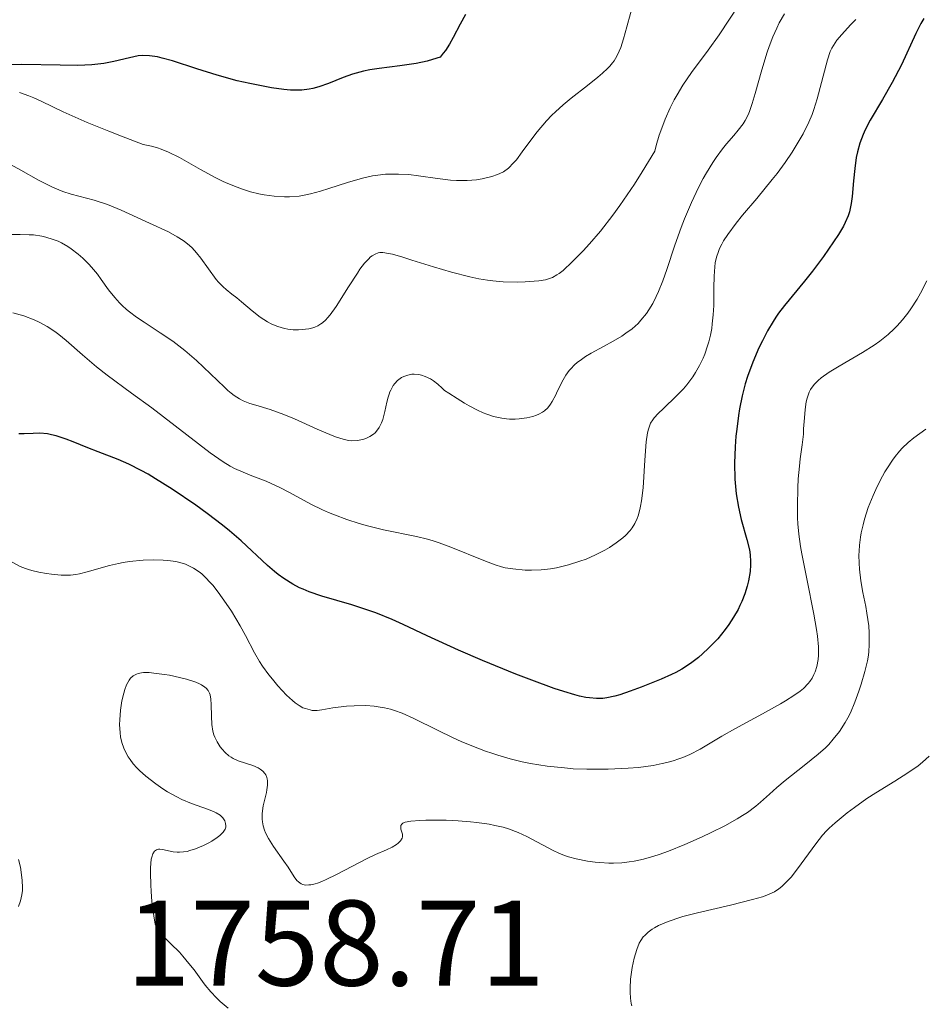
# Model space of a CAD drawing. Units: metres. Extents: x 681784 to 684215, y 4758603 to 4760120.
# Drawn here: x 682074 to 682148, y 4759466 to 4759547 of the extents above; entities that cross this region are included whole.
import ezdxf

# ---------------------------------------------------------------- set-up
doc = ezdxf.new("R2010")
doc.units = ezdxf.units.M
doc.header["$MEASUREMENT"] = 0
for name, color, linetype, lineweight in [('Cota de punto acotado terreno', 7, 'Continuous', 0), ('Curva de nivel directora', 30, 'Continuous', 30), ('Curva de nivel intermedia', 30, 'Continuous', 0)]:
    doc.layers.add(name, color=color, linetype=linetype, lineweight=lineweight)
doc.styles.add('Style-Arial', font='arial.ttf')

msp = doc.modelspace()

# ---------------------------------------------------------------- linework, layer by layer
at = {"layer": 'Curva de nivel directora', "color": 30, "linetype": 'Continuous', "lineweight": 30, "flags": 128}
for points, elevation in [([(682110.57, 4759547), (682110.14, 4759546.22), (682109.55, 4759545.11), (682109.25, 4759544.56), (682108.92, 4759544.06), (682108.75, 4759543.83), (682108.49, 4759543.51), (682107.85, 4759543.3), (682107.41, 4759543.18), (682106.51, 4759542.99), (682105.16, 4759542.79), (682103.46, 4759542.58), (682102.7, 4759542.46), (682102.18, 4759542.36), (682101.28, 4759542.11), (682100.52, 4759541.84), (682099.3, 4759541.33), (682098.51, 4759541.06), (682098.02, 4759540.93), (682097.71, 4759540.87), (682097.1, 4759540.8), (682096.5, 4759540.78), (682096.17, 4759540.79), (682095.63, 4759540.84), (682094.62, 4759540.98), (682092.83, 4759541.33), (682091.79, 4759541.57), (682090.14, 4759542.02), (682088.48, 4759542.54), (682086.46, 4759543.19), (682085.61, 4759543.43), (682085.24, 4759543.52), (682084.58, 4759543.62), (682084.01, 4759543.63), (682083.65, 4759543.6), (682082.93, 4759543.46), (682081.64, 4759543.15)], 1725), ([(682148.29, 4759546.68), (682148.05, 4759546.28), (682147.63, 4759545.44), (682146.44, 4759542.87), (682145.69, 4759541.41), (682144.89, 4759540.02), (682143.88, 4759538.32), (682143.47, 4759537.53)], 1750), ([(682081.64, 4759543.15), (682080.82, 4759542.99), (682079.82, 4759542.88), (682079.24, 4759542.84), (682078.61, 4759542.83), (682077.21, 4759542.84), (682074.07, 4759542.9), (682072.46, 4759542.88)], 1725), ([(682143.47, 4759537.53), (682143.3, 4759537.15), (682143.03, 4759536.42), (682142.83, 4759535.71), (682142.73, 4759535.25), (682142.6, 4759534.34), (682142.5, 4759533.33), (682142.39, 4759532.04), (682142.31, 4759531.47), (682142.16, 4759530.77), (682142.05, 4759530.44), (682141.82, 4759529.9), (682141.67, 4759529.6), (682141.27, 4759528.93), (682140.45, 4759527.7), (682140.03, 4759527.1), (682139.14, 4759525.9), (682138.48, 4759525.07), (682136.82, 4759523.08), (682136.34, 4759522.45), (682136.11, 4759522.11), (682135.88, 4759521.76), (682135.43, 4759520.99), (682135, 4759520.16), (682134.72, 4759519.59), (682134.22, 4759518.43), (682133.79, 4759517.24), (682133.6, 4759516.63), (682133.35, 4759515.66), (682133.13, 4759514.59), (682133.04, 4759514.02), (682132.89, 4759512.92), (682132.83, 4759512.34), (682132.76, 4759511.46), (682132.71, 4759510.11), (682132.73, 4759508.8), (682132.78, 4759508.18), (682132.84, 4759507.58), (682133.04, 4759506.48), (682133.27, 4759505.49), (682133.73, 4759503.84), (682133.93, 4759502.97), (682133.99, 4759502.58), (682134.03, 4759502.03), (682134.03, 4759501.76), (682133.99, 4759501.21), (682133.86, 4759500.42), (682133.75, 4759500), (682133.56, 4759499.37), (682133.31, 4759498.72), (682133.16, 4759498.4), (682133, 4759498.08), (682132.64, 4759497.45), (682132.24, 4759496.83), (682131.95, 4759496.43), (682131.33, 4759495.67), (682130.58, 4759494.89), (682130.07, 4759494.42), (682129.74, 4759494.13), (682129.08, 4759493.62), (682128.38, 4759493.16), (682127.89, 4759492.9), (682127.53, 4759492.72), (682126.67, 4759492.34), (682125.03, 4759491.68), (682124.13, 4759491.35), (682123.27, 4759491.07), (682122.86, 4759490.96), (682122.19, 4759490.81), (682121.87, 4759490.76), (682121.35, 4759490.75), (682120.79, 4759490.8), (682120.47, 4759490.85), (682119.95, 4759490.96), (682119.56, 4759491.06), (682118.66, 4759491.33), (682117.87, 4759491.59), (682116.04, 4759492.25), (682114.71, 4759492.76), (682111.96, 4759493.88), (682109.99, 4759494.73), (682107.42, 4759495.92), (682105.45, 4759496.84), (682104.53, 4759497.25), (682103.2, 4759497.8), (682102.53, 4759498.03), (682101.21, 4759498.45), (682098.76, 4759499.18), (682097.7, 4759499.54), (682097.22, 4759499.74), (682096.92, 4759499.87), (682096.37, 4759500.16), (682095.62, 4759500.62), (682095.16, 4759500.96), (682094.86, 4759501.19), (682094.29, 4759501.69), (682092.12, 4759503.71), (682091.15, 4759504.54), (682090.59, 4759505), (682089.31, 4759505.97), (682088.38, 4759506.65)], 1750), ([(682088.38, 4759506.65), (682086.45, 4759507.96), (682085.07, 4759508.83), (682084.45, 4759509.2), (682083.88, 4759509.52), (682082.87, 4759510.03), (682082, 4759510.41), (682080.36, 4759511.04), (682079.49, 4759511.38), (682078.29, 4759511.86), (682077.71, 4759512.08), (682076.89, 4759512.35), (682076.51, 4759512.45), (682076.17, 4759512.51), (682075.56, 4759512.57), (682075, 4759512.56), (682074.25, 4759512.52), (682073.83, 4759512.52)], 1750)]:
    msp.add_lwpolyline(points, dxfattribs=dict(at, elevation=elevation))
at = {"layer": 'Curva de nivel intermedia', "color": 30, "linetype": 'Continuous', "lineweight": 0, "flags": 128}
for points, elevation in [([(682124.44, 4759548.2), (682123.85, 4759545.99), (682123.58, 4759545.02), (682123.35, 4759544.31), (682123.23, 4759544), (682123.04, 4759543.59), (682122.81, 4759543.21), (682122.67, 4759543.03), (682122.44, 4759542.76), (682122.27, 4759542.57), (682121.85, 4759542.19), (682121.47, 4759541.87), (682120.6, 4759541.18), (682119.28, 4759540.14), (682118.62, 4759539.59), (682117.97, 4759539.01), (682117.67, 4759538.72), (682117.24, 4759538.27), (682116.47, 4759537.36), (682116.02, 4759536.78), (682115.25, 4759535.72), (682114.76, 4759535.06), (682114.53, 4759534.8), (682114.11, 4759534.38), (682113.69, 4759534.08), (682113.4, 4759533.93), (682113.2, 4759533.84), (682112.75, 4759533.69), (682111.95, 4759533.5), (682111.49, 4759533.42), (682110.71, 4759533.35), (682109.82, 4759533.35), (682109.33, 4759533.39), (682108.27, 4759533.52), (682106.72, 4759533.75), (682105.9, 4759533.84), (682105.06, 4759533.89), (682104.64, 4759533.89), (682104, 4759533.87), (682103.36, 4759533.8), (682102.93, 4759533.73), (682102.09, 4759533.54), (682100.86, 4759533.2), (682099.34, 4759532.71), (682098.65, 4759532.49), (682097.82, 4759532.26), (682097.44, 4759532.18), (682096.88, 4759532.08), (682096.08, 4759532.01), (682095.67, 4759532.01), (682094.82, 4759532.07), (682094, 4759532.19), (682093.56, 4759532.27), (682092.87, 4759532.44), (682092.15, 4759532.66), (682091.78, 4759532.8), (682091.02, 4759533.1), (682090.62, 4759533.28), (682090.02, 4759533.58), (682088.78, 4759534.27), (682087.63, 4759534.93), (682087.04, 4759535.25), (682086.14, 4759535.69), (682085.52, 4759535.93), (682085.22, 4759536.04), (682084.75, 4759536.18), (682084.04, 4759536.32), (682082.26, 4759537), (682081.22, 4759537.41), (682079.45, 4759538.14), (682077.46, 4759539.02), (682075.7, 4759539.85), (682075.06, 4759540.15), (682074.63, 4759540.33), (682073.88, 4759540.59)], 1730), ([(682133.08, 4759547.84), (682131.44, 4759545.35), (682130.55, 4759544.09), (682129.17, 4759542.24), (682128.45, 4759541.19), (682127.98, 4759540.41), (682127.75, 4759540), (682127.41, 4759539.34), (682126.99, 4759538.4), (682126.8, 4759537.89), (682126.52, 4759537.09), (682126.27, 4759536.23), (682126.16, 4759535.78), (682125.12, 4759534.08), (682124.47, 4759533.06), (682123.26, 4759531.29), (682122.7, 4759530.52), (682121.68, 4759529.2), (682120.78, 4759528.15), (682120.25, 4759527.57), (682119.36, 4759526.66), (682118.6, 4759525.96), (682118.29, 4759525.72), (682118.1, 4759525.59), (682117.74, 4759525.39), (682117.4, 4759525.26), (682117.15, 4759525.2), (682116.6, 4759525.11), (682115.49, 4759525.02), (682114.82, 4759525), (682113.68, 4759525.03), (682112.83, 4759525.1), (682112.38, 4759525.16), (682111.68, 4759525.28), (682110.94, 4759525.43), (682109.43, 4759525.81), (682107.94, 4759526.25), (682106.16, 4759526.82), (682105.42, 4759527.05), (682104.58, 4759527.29), (682104.25, 4759527.36), (682103.76, 4759527.43), (682103.52, 4759527.43), (682103.38, 4759527.4), (682103.14, 4759527.31), (682102.9, 4759527.17), (682102.77, 4759527.08), (682102.58, 4759526.9), (682102.26, 4759526.55), (682101.89, 4759526.06), (682101.68, 4759525.75), (682100.96, 4759524.62), (682099.92, 4759523), (682099.44, 4759522.32), (682099.21, 4759522.06), (682099.07, 4759521.91), (682098.8, 4759521.66)], 1735), ([(682136.81, 4759547.06), (682136.39, 4759546.32), (682136.18, 4759545.9), (682135.86, 4759545.18), (682135.55, 4759544.37), (682135.4, 4759543.92), (682134.95, 4759542.46), (682134.41, 4759540.51), (682134.16, 4759539.68), (682133.94, 4759539.03), (682133.83, 4759538.76), (682133.6, 4759538.3), (682133.43, 4759538.03), (682133.02, 4759537.5), (682132.65, 4759537.07), (682132.06, 4759536.38), (682131.73, 4759535.97), (682131.2, 4759535.25), (682130.92, 4759534.83), (682130.41, 4759533.99), (682130.14, 4759533.53), (682129.75, 4759532.78), (682129.16, 4759531.55), (682128.59, 4759530.21), (682128.32, 4759529.5), (682127.81, 4759528.03), (682127.15, 4759526.05), (682126.81, 4759525.1), (682126.46, 4759524.22), (682126.27, 4759523.81), (682125.98, 4759523.23), (682125.67, 4759522.72), (682125.46, 4759522.41), (682125, 4759521.86), (682124.77, 4759521.61), (682124.28, 4759521.17), (682123.77, 4759520.79), (682123.43, 4759520.56), (682122.73, 4759520.15), (682121.93, 4759519.71), (682120.91, 4759519.15), (682120.44, 4759518.87), (682120, 4759518.56), (682119.79, 4759518.41), (682119.51, 4759518.16), (682119.26, 4759517.9), (682119.1, 4759517.72), (682118.83, 4759517.34), (682118.5, 4759516.78), (682118.066, 4759515.869), (682118, 4759515.73), (682117.71, 4759515.19), (682117.57, 4759514.96), (682117.34, 4759514.67), (682117.07, 4759514.42), (682116.91, 4759514.31), (682116.6, 4759514.14), (682116.42, 4759514.06), (682116.12, 4759513.95), (682115.61, 4759513.83), (682114.99, 4759513.75), (682114.65, 4759513.73), (682114.2, 4759513.73), (682113.96, 4759513.75), (682113.56, 4759513.8), (682112.87, 4759513.96), (682112.34, 4759514.14), (682112.04, 4759514.26), (682111.57, 4759514.47), (682110.87, 4759514.83), (682110.49, 4759515.05), (682109.88, 4759515.42), (682109.2, 4759515.869), (682108.85, 4759516.1), (682108.66, 4759516.29), (682108.29, 4759516.62), (682107.93, 4759516.89), (682107.7, 4759517.04), (682107.26, 4759517.25), (682106.94, 4759517.36), (682106.73, 4759517.4), (682106.35, 4759517.44), (682106.16, 4759517.43), (682105.82, 4759517.36), (682105.51, 4759517.25), (682105.32, 4759517.15), (682104.99, 4759516.9), (682104.76, 4759516.66), (682104.63, 4759516.49), (682104.42, 4759516.12), (682104.33, 4759515.93), (682104.31, 4759515.869), (682104.2, 4759515.53), (682104.09, 4759515.13), (682103.94, 4759514.36), (682103.76, 4759513.71), (682103.66, 4759513.42), (682103.48, 4759513.05), (682103.26, 4759512.74), (682103.14, 4759512.61)], 1740), ([(682142.7, 4759546.6), (682142.25, 4759546.16), (682141.53, 4759545.38), (682141.13, 4759544.89), (682140.98, 4759544.67), (682140.72, 4759544.25), (682140.59, 4759543.96), (682140.35, 4759543.28), (682139.52, 4759540.07), (682139.24, 4759539.19), (682139.09, 4759538.78), (682138.83, 4759538.16), (682138.35, 4759537.2), (682137.79, 4759536.23), (682137.46, 4759535.7), (682136.88, 4759534.85), (682136.21, 4759533.93), (682135.82, 4759533.44), (682134.54, 4759531.89), (682133.38, 4759530.5), (682132.84, 4759529.84), (682132.16, 4759528.92), (682131.81, 4759528.39), (682131.66, 4759528.13), (682131.48, 4759527.77), (682131.39, 4759527.53), (682131.23, 4759527.06), (682131.13, 4759526.58), (682131.09, 4759526.25), (682131.04, 4759525.5), (682131.02, 4759524.54)], 1745), ([(682098.8, 4759521.66), (682098.67, 4759521.56), (682098.42, 4759521.4), (682098.17, 4759521.29), (682098.01, 4759521.24), (682097.67, 4759521.17), (682097.13, 4759521.1), (682096.84, 4759521.08), (682096.4, 4759521.09), (682095.95, 4759521.14), (682095.72, 4759521.18), (682095.49, 4759521.24), (682095.04, 4759521.38), (682094.58, 4759521.58), (682094.28, 4759521.74), (682093.68, 4759522.12), (682093.01, 4759522.65), (682092.15, 4759523.39), (682091.75, 4759523.72), (682091.36, 4759524.01), (682090.87, 4759524.39), (682090.62, 4759524.6), (682090.25, 4759524.99), (682090.05, 4759525.22), (682089.43, 4759526.09), (682088.8, 4759526.96), (682088.45, 4759527.4), (682088.07, 4759527.81), (682087.86, 4759528), (682087.55, 4759528.27), (682087.33, 4759528.43), (682086.86, 4759528.73), (682086.13, 4759529.13), (682084.58, 4759529.84), (682082.24, 4759530.93), (682081.11, 4759531.39), (682080.02, 4759531.74), (682078.13, 4759532.24), (682077.45, 4759532.45), (682077.1, 4759532.58), (682076.54, 4759532.83), (682075.45, 4759533.39), (682073.98, 4759534.2), (682071.83, 4759535.38)], 1735), ([(682103.14, 4759512.61), (682103, 4759512.49), (682102.69, 4759512.29), (682102.36, 4759512.15), (682102.13, 4759512.07), (682101.66, 4759511.98), (682101.2, 4759511.96), (682100.95, 4759511.98), (682100.5, 4759512.08), (682099.95, 4759512.26), (682099.61, 4759512.39), (682098.38, 4759512.92), (682096.5, 4759513.76), (682095.62, 4759514.12), (682094.49, 4759514.52), (682093.32, 4759514.87), (682092.84, 4759515.02), (682092.27, 4759515.24), (682091.98, 4759515.39), (682091.53, 4759515.68), (682091.295, 4759515.869), (682091.02, 4759516.09), (682090.73, 4759516.35), (682088.43, 4759518.55), (682087.49, 4759519.37), (682086.99, 4759519.76), (682086.48, 4759520.14), (682085.45, 4759520.84), (682084.12, 4759521.71), (682083.5, 4759522.13), (682082.93, 4759522.55), (682082.67, 4759522.76), (682082.32, 4759523.08), (682082.11, 4759523.3), (682081.72, 4759523.73), (682081.21, 4759524.38), (682080.6, 4759525.23), (682080.3, 4759525.65), (682079.8, 4759526.24), (682079.57, 4759526.49), (682079.09, 4759526.96), (682078.71, 4759527.29), (682078.13, 4759527.73), (682077.84, 4759527.93), (682077.32, 4759528.23), (682077.05, 4759528.36), (682076.65, 4759528.52), (682076.03, 4759528.71), (682075.7, 4759528.79), (682075.03, 4759528.88), (682074.67, 4759528.9), (682073.94, 4759528.92), (682072.45, 4759528.93)], 1740), ([(682148.54, 4759525.1), (682148.01, 4759524.08), (682147.73, 4759523.61), (682147.22, 4759522.81), (682146.96, 4759522.44), (682146.54, 4759521.91), (682146.1, 4759521.41), (682145.86, 4759521.17), (682145.36, 4759520.7), (682145.09, 4759520.47), (682144.66, 4759520.14), (682144.21, 4759519.82), (682143.24, 4759519.21)], 1755), ([(682131.02, 4759524.54), (682131, 4759523.08), (682130.96, 4759522.32), (682130.88, 4759521.56), (682130.83, 4759521.19), (682130.74, 4759520.63), (682130.61, 4759520.1), (682130.5, 4759519.75), (682130.26, 4759519.08), (682130.13, 4759518.76), (682129.83, 4759518.15), (682129.5, 4759517.58), (682129.27, 4759517.22), (682128.78, 4759516.56), (682128.5, 4759516.22), (682128.166, 4759515.869), (682127.92, 4759515.61), (682126.86, 4759514.61), (682126.42, 4759514.19), (682126.11, 4759513.85), (682125.98, 4759513.68), (682125.81, 4759513.4), (682125.68, 4759513.08), (682125.63, 4759512.9), (682125.55, 4759512.6), (682125.44, 4759511.86), (682125.33, 4759510.35), (682125.19, 4759508.07), (682125.06, 4759507.02), (682124.98, 4759506.57), (682124.92, 4759506.29), (682124.78, 4759505.79), (682124.7, 4759505.57), (682124.51, 4759505.16), (682124.29, 4759504.8), (682124.12, 4759504.58), (682123.75, 4759504.17), (682123.51, 4759503.96), (682122.98, 4759503.55), (682122.42, 4759503.18), (682122.03, 4759502.96), (682121.27, 4759502.57), (682120.49, 4759502.22), (682119.99, 4759502.04), (682119.04, 4759501.74), (682118.07, 4759501.51), (682117.58, 4759501.42), (682116.8, 4759501.34), (682116, 4759501.31), (682115.47, 4759501.32), (682114.46, 4759501.41), (682113.84, 4759501.51), (682113.53, 4759501.59), (682113.02, 4759501.75), (682112.07, 4759502.1), (682109.38, 4759503.21), (682108.4, 4759503.57), (682107.92, 4759503.73), (682107.44, 4759503.87), (682106.53, 4759504.09), (682103.82, 4759504.64), (682102.51, 4759504.95), (682101.83, 4759505.14), (682100.8, 4759505.47), (682099.79, 4759505.85), (682099.29, 4759506.06), (682098.8, 4759506.28), (682097.86, 4759506.75), (682096.1, 4759507.7), (682095.29, 4759508.12), (682094.17, 4759508.62), (682092.85, 4759509.13), (682092.27, 4759509.36), (682091.56, 4759509.68), (682091.21, 4759509.87), (682090.63, 4759510.22), (682089.56, 4759510.97), (682084.76, 4759514.65), (682083.091, 4759515.869), (682081.08, 4759517.35), (682080.2, 4759518.04), (682079.05, 4759519.02), (682077.72, 4759520.19), (682077.1, 4759520.7), (682076.78, 4759520.93), (682076.14, 4759521.35), (682075.49, 4759521.7), (682075.07, 4759521.9), (682074.23, 4759522.22), (682073.92, 4759522.32), (682073.32, 4759522.48)], 1745), ([(682143.24, 4759519.21), (682141.31, 4759518.09), (682140.5, 4759517.6), (682139.85, 4759517.14), (682139.59, 4759516.92), (682139.3, 4759516.62), (682139.17, 4759516.47), (682138.97, 4759516.16), (682138.85, 4759515.94), (682138.825, 4759515.869), (682138.68, 4759515.46), (682138.61, 4759515.16), (682138.52, 4759514.52), (682138.46, 4759513.84), (682138.4, 4759512.93), (682138.38, 4759512.5), (682138.28, 4759511.61), (682138.12, 4759510.47), (682138.05, 4759509.86), (682137.96, 4759508.83), (682137.92, 4759508.09), (682137.88, 4759506.6), (682137.9, 4759505.62), (682137.92, 4759505.11), (682138, 4759504.26), (682138.15, 4759503.25), (682138.24, 4759502.66), (682138.65, 4759500.61), (682139.24, 4759497.69), (682139.46, 4759496.42), (682139.53, 4759495.89), (682139.61, 4759495), (682139.61, 4759494.33), (682139.58, 4759493.97), (682139.47, 4759493.4), (682139.34, 4759492.94), (682139.25, 4759492.73), (682139.1, 4759492.44), (682138.9, 4759492.15), (682138.78, 4759492), (682138.38, 4759491.59), (682138.11, 4759491.37), (682137.59, 4759490.99), (682136.91, 4759490.56), (682136.5, 4759490.32), (682135, 4759489.49), (682132.74, 4759488.27), (682131.67, 4759487.67), (682129.87, 4759486.6), (682129.03, 4759486.16), (682128.45, 4759485.9), (682128.14, 4759485.78), (682127.66, 4759485.62), (682127.14, 4759485.48), (682126.77, 4759485.4), (682126.01, 4759485.25), (682124.8, 4759485.09), (682123.97, 4759485.02), (682122.31, 4759484.94), (682120.55, 4759484.94), (682119.43, 4759484.98), (682118.71, 4759485.04), (682117.3, 4759485.19), (682115.92, 4759485.42), (682115.25, 4759485.55), (682114.24, 4759485.8), (682113.23, 4759486.09), (682112.73, 4759486.25), (682112.23, 4759486.43), (682111.23, 4759486.81), (682110.23, 4759487.23), (682109.57, 4759487.53), (682108.26, 4759488.16), (682106.33, 4759489.12), (682105.37, 4759489.54), (682104.72, 4759489.77), (682104.39, 4759489.87), (682103.9, 4759489.99), (682103.39, 4759490.08), (682103.05, 4759490.12), (682102.38, 4759490.17), (682101.4, 4759490.16), (682100.78, 4759490.12), (682099.66, 4759489.98), (682098.75, 4759489.82), (682098.36, 4759489.78), (682097.97, 4759489.78), (682097.78, 4759489.81), (682097.4, 4759489.92), (682097.2, 4759490), (682096.89, 4759490.18), (682096.56, 4759490.41), (682096.33, 4759490.6), (682095.85, 4759491.03), (682095.14, 4759491.79), (682094.68, 4759492.34), (682094.39, 4759492.71), (682093.87, 4759493.42), (682093.62, 4759493.8), (682093.2, 4759494.51), (682092.46, 4759495.93), (682092.03, 4759496.73)], 1755), ([(682148.45, 4759512.92), (682147.47, 4759512.2)], 1760), ([(682147.47, 4759512.2), (682146.99, 4759511.8), (682146.51, 4759511.35), (682146.28, 4759511.09), (682145.94, 4759510.67), (682145.72, 4759510.37), (682145.29, 4759509.73), (682145.08, 4759509.39), (682144.69, 4759508.68), (682144.33, 4759507.94), (682144.11, 4759507.45), (682143.72, 4759506.47), (682143.41, 4759505.51), (682143.29, 4759505.05), (682143.14, 4759504.37), (682143.08, 4759504.03), (682142.99, 4759503.36), (682142.96, 4759502.87), (682142.95, 4759502.54), (682142.96, 4759501.88), (682142.99, 4759501.39), (682143.11, 4759500.42), (682143.28, 4759499.48), (682143.51, 4759498.31), (682143.61, 4759497.78), (682143.75, 4759496.74), (682143.79, 4759496.15), (682143.8, 4759495.17), (682143.76, 4759494.61), (682143.73, 4759494.33), (682143.65, 4759493.86), (682143.43, 4759492.98), (682143.13, 4759491.94), (682142.94, 4759491.36), (682142.61, 4759490.46), (682142.24, 4759489.57), (682142.03, 4759489.16), (682141.82, 4759488.77), (682141.36, 4759488.05), (682140.84, 4759487.4), (682140.46, 4759486.98), (682140.19, 4759486.71), (682139.59, 4759486.17), (682138.45, 4759485.24), (682136.89, 4759484.01), (682136.19, 4759483.44), (682135.59, 4759482.9), (682134.85, 4759482.23), (682134.46, 4759481.89), (682133.78, 4759481.38), (682133.38, 4759481.12), (682132.93, 4759480.85), (682131.91, 4759480.29), (682130.8, 4759479.73), (682130.05, 4759479.37), (682128.63, 4759478.74), (682127.28, 4759478.2), (682126.52, 4759477.93), (682126.07, 4759477.79), (682125.23, 4759477.55), (682124.45, 4759477.38), (682124.05, 4759477.31), (682123.43, 4759477.25), (682122.74, 4759477.22), (682122.37, 4759477.22), (682121.63, 4759477.26), (682121.24, 4759477.3), (682120.62, 4759477.38), (682119.68, 4759477.56), (682119.04, 4759477.74), (682118.72, 4759477.85), (682118.26, 4759478.03), (682117.8, 4759478.24), (682116.9, 4759478.72), (682115.62, 4759479.41), (682114.91, 4759479.74), (682114.12, 4759480.03), (682113.68, 4759480.16), (682112.99, 4759480.32), (682112.51, 4759480.41), (682111.5, 4759480.56), (682110.99, 4759480.61), (682109.97, 4759480.69), (682108.99, 4759480.74), (682108.38, 4759480.75), (682107.31, 4759480.74), (682106.82, 4759480.72), (682106.08, 4759480.66), (682105.61, 4759480.57), (682105.42, 4759480.49), (682105.33, 4759480.43), (682105.25, 4759480.3), (682105.26, 4759480.02), (682105.38, 4759479.59), (682105.38, 4759479.38), (682105.35, 4759479.27), (682105.23, 4759479.06), (682105.04, 4759478.87), (682104.89, 4759478.75), (682104.53, 4759478.54), (682104.06, 4759478.32)], 1760), ([(682092.03, 4759496.73), (682091.31, 4759497.94), (682090.89, 4759498.58), (682090.23, 4759499.5), (682089.78, 4759500.07), (682089.55, 4759500.33), (682089.2, 4759500.69), (682088.87, 4759501), (682088.65, 4759501.17), (682088.2, 4759501.47), (682087.98, 4759501.59), (682087.53, 4759501.79), (682087.07, 4759501.94), (682086.75, 4759502.01), (682086.09, 4759502.1), (682085.7, 4759502.14), (682084.88, 4759502.16), (682084.04, 4759502.14), (682082.93, 4759502.03), (682082.4, 4759501.95), (682082.01, 4759501.87), (682081.28, 4759501.7), (682079.45, 4759501.16), (682078.81, 4759501.01), (682078.51, 4759500.95), (682078.06, 4759500.9), (682077.31, 4759500.9), (682076.52, 4759500.97), (682076.1, 4759501.03), (682075.47, 4759501.14), (682074.88, 4759501.28), (682074.61, 4759501.36), (682074.36, 4759501.44), (682073.93, 4759501.62), (682073.26, 4759501.98)], 1755), ([(682104.06, 4759478.32), (682103.17, 4759477.93), (682102.53, 4759477.62), (682099.96, 4759476.28), (682099.11, 4759475.87), (682098.74, 4759475.71), (682098.4, 4759475.58), (682098.2, 4759475.52), (682097.84, 4759475.44), (682097.69, 4759475.42), (682097.42, 4759475.41), (682097.19, 4759475.46), (682097.05, 4759475.52), (682096.82, 4759475.68), (682096.7, 4759475.79), (682096.47, 4759476.08), (682095.97, 4759476.88), (682095.63, 4759477.38), (682094.77, 4759478.58), (682094.36, 4759479.25), (682094.13, 4759479.7), (682094.03, 4759479.93), (682093.92, 4759480.28), (682093.86, 4759480.62), (682093.84, 4759480.84), (682093.84, 4759481.29), (682093.92, 4759481.92), (682094.19, 4759483.02), (682094.24, 4759483.25), (682094.29, 4759483.64), (682094.29, 4759483.97), (682094.26, 4759484.16), (682094.23, 4759484.27), (682094.14, 4759484.48), (682094.07, 4759484.58), (682093.9, 4759484.77), (682093.68, 4759484.94), (682093.5, 4759485.05), (682093.08, 4759485.24), (682091.87, 4759485.64), (682091.47, 4759485.82), (682091.29, 4759485.92), (682091.11, 4759486.04), (682090.8, 4759486.3), (682090.54, 4759486.59), (682090.39, 4759486.79), (682090.14, 4759487.19), (682089.94, 4759487.57), (682089.87, 4759487.77), (682089.78, 4759488.08), (682089.7, 4759488.63), (682089.68, 4759489.31), (682089.65, 4759490.27), (682089.62, 4759490.71), (682089.56, 4759491.05), (682089.51, 4759491.2), (682089.4, 4759491.42), (682089.23, 4759491.61), (682089.12, 4759491.7), (682088.85, 4759491.88), (682088.68, 4759491.96), (682088.38, 4759492.09), (682087.63, 4759492.34), (682087.05, 4759492.49), (682086.22, 4759492.67), (682085.8, 4759492.74), (682084.92, 4759492.85), (682084.54, 4759492.88), (682084.09, 4759492.88), (682083.9, 4759492.86), (682083.64, 4759492.81), (682083.49, 4759492.76), (682083.23, 4759492.63), (682083.02, 4759492.44), (682082.89, 4759492.27), (682082.68, 4759491.87), (682082.54, 4759491.49), (682082.45, 4759491.2), (682082.3, 4759490.57), (682082.18, 4759489.8), (682082.12, 4759489.01), (682082.11, 4759488.62), (682082.15, 4759487.94), (682082.19, 4759487.61), (682082.3, 4759487.13), (682082.46, 4759486.66), (682082.56, 4759486.43), (682082.81, 4759485.97), (682082.97, 4759485.74), (682083.23, 4759485.39), (682083.54, 4759485.05), (682083.76, 4759484.82), (682084.26, 4759484.37), (682085.08, 4759483.73), (682085.66, 4759483.33), (682086.05, 4759483.09), (682086.82, 4759482.66), (682087.23, 4759482.46), (682088.02, 4759482.13), (682089.34, 4759481.66), (682089.85, 4759481.46)], 1760), ([(682148.74, 4759486.02), (682148.19, 4759485.52), (682147.81, 4759485.22), (682146.97, 4759484.64), (682145.89, 4759483.96), (682144.35, 4759483), (682143.6, 4759482.52), (682142.58, 4759481.8), (682141.98, 4759481.34), (682141, 4759480.53), (682140.51, 4759480.08), (682140.29, 4759479.87), (682139.96, 4759479.51), (682139.4, 4759478.8), (682137.89, 4759476.74), (682137.36, 4759476.07), (682137.1, 4759475.78), (682136.61, 4759475.29), (682136.36, 4759475.09), (682136, 4759474.86), (682135.8, 4759474.76), (682135.36, 4759474.57), (682135.02, 4759474.45), (682134.2, 4759474.21), (682132.38, 4759473.77), (682129.67, 4759473.14), (682128.47, 4759472.82), (682127.96, 4759472.67), (682127.11, 4759472.37), (682126.46, 4759472.08), (682126.12, 4759471.89), (682125.93, 4759471.77), (682125.61, 4759471.53), (682125.32, 4759471.27), (682125.19, 4759471.14), (682124.99, 4759470.85), (682124.87, 4759470.64), (682124.66, 4759470.12), (682124.46, 4759469.39), (682124.3, 4759468.64), (682124.24, 4759468.25), (682124.16, 4759467.67), (682124.11, 4759466.94), (682124.11, 4759466.6), (682124.14, 4759466.12), (682124.21, 4759465.68), (682124.27, 4759465.48)], 1765), ([(682089.85, 4759481.46), (682090.05, 4759481.36), (682090.38, 4759481.15), (682090.61, 4759480.93), (682090.71, 4759480.78), (682090.76, 4759480.68), (682090.83, 4759480.48), (682090.85, 4759480.28), (682090.84, 4759480.17), (682090.79, 4759480.02), (682090.63, 4759479.76), (682090.35, 4759479.48), (682090.15, 4759479.32), (682089.7, 4759479.03), (682089.45, 4759478.88), (682089.02, 4759478.67), (682088.35, 4759478.38), (682087.9, 4759478.24), (682087.68, 4759478.18), (682087.36, 4759478.13), (682087.05, 4759478.11), (682086.86, 4759478.11), (682086.51, 4759478.14), (682085.64, 4759478.33), (682085.41, 4759478.36), (682085.31, 4759478.35), (682085.15, 4759478.31), (682084.98, 4759478.19), (682084.85, 4759477.99), (682084.76, 4759477.71), (682084.72, 4759477.53), (682084.66, 4759476.83), (682084.65, 4759476.38), (682084.67, 4759475.42), (682084.7, 4759474.89), (682084.76, 4759474.07), (682084.92, 4759472.89), (682085.05, 4759472.2), (682085.14, 4759471.91), (682085.27, 4759471.54), (682085.95, 4759470.95), (682086.34, 4759470.58), (682087.03, 4759469.89), (682087.32, 4759469.57), (682087.82, 4759468.97), (682088.24, 4759468.43), (682088.92, 4759467.49), (682089.16, 4759467.18), (682089.62, 4759466.62), (682090.08, 4759466.13), (682090.4, 4759465.83), (682091.05, 4759465.29)], 1760), ([(682073.78, 4759477.5), (682073.95, 4759476.87), (682074.02, 4759476.48), (682074.1, 4759475.79), (682074.11, 4759475.22), (682074.11, 4759474.97), (682074.07, 4759474.62), (682073.95, 4759474.11), (682073.79, 4759473.64)], 1755)]:
    msp.add_lwpolyline(points, dxfattribs=dict(at, elevation=elevation))

# ---------------------------------------------------------------- texts
at = {"layer": 'Cota de punto acotado terreno', "color": 7, "linetype": 'Continuous', "lineweight": 0, "style": 'Style-Arial'}
msp.add_text('1758.71', height=7, dxfattribs=at).set_placement((682082.64, 4759467.14, 1758.71))

doc.saveas('drawing.dxf')
